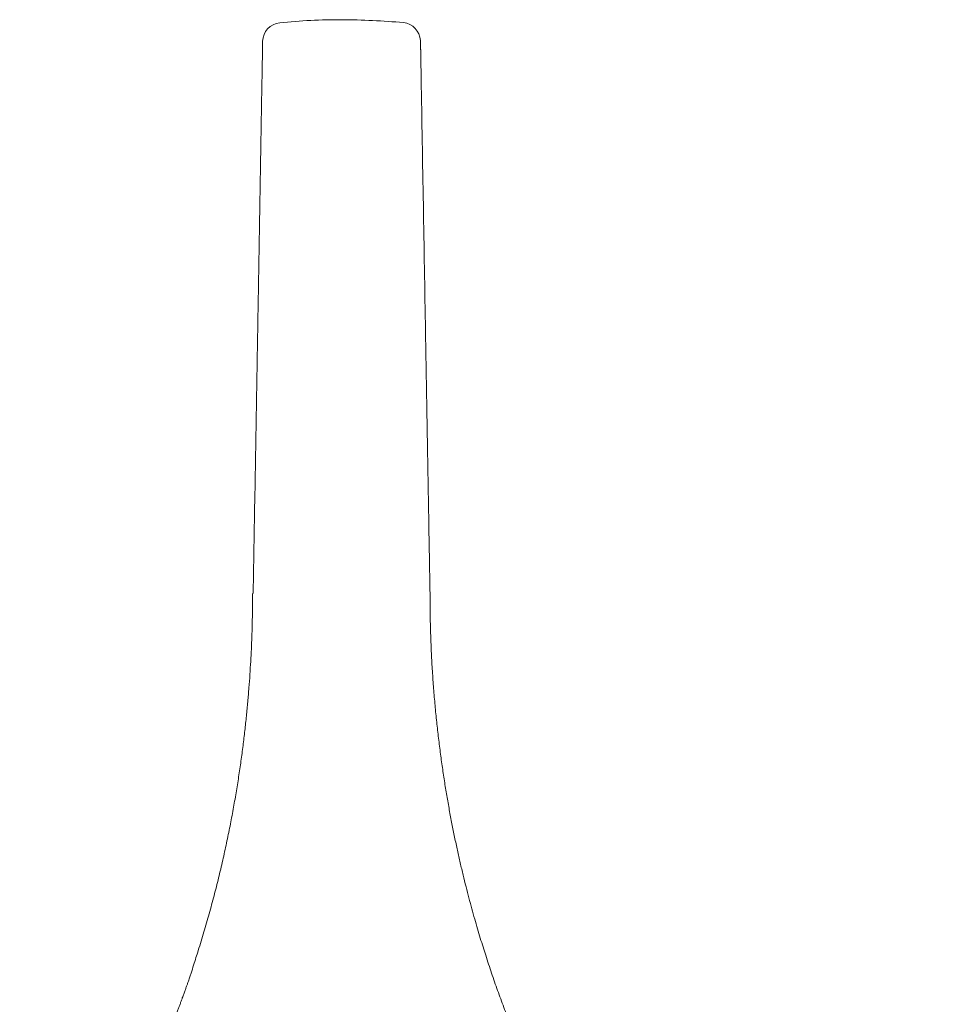
# Model space of a CAD drawing. Units: inches. Extents: x 2173 to 2663, y -1132 to -786.
# Drawn here: x 2414 to 2488, y -1019 to -941 of the extents above; entities that cross this region are included whole.
import ezdxf

# ---------------------------------------------------------------- set-up
doc = ezdxf.new("R2010")
doc.units = ezdxf.units.IN
doc.header["$MEASUREMENT"] = 0
doc.layers.get('Defpoints').update_dxf_attribs({"lineweight": 25})
doc.styles.get("Standard").update_dxf_attribs({"font": 'arial.ttf'})
doc.dimstyles.new('VIKAS', dxfattribs={"dimtxt": 5, "dimasz": 5, "dimexe": 1, "dimexo": 3, "dimgap": 1, "dimtad": 3, "dimzin": 12, "dimdsep": 46, "dimtxsty": 'Standard', "dimcen": 0.2, "dimadec": 0, "dimazin": 3, "dimtfac": 1, "dimtofl": 0, "dimtmove": 0, "dimatfit": 3, "dimfxl": 1, "dimtolj": 1, "dimtzin": 0, "dimlwd": 9, "dimlwe": 9, "dimarcsym": 0})

# ---------------------------------------------------------------- blocks, each defined once
blk = doc.blocks.new('*D59')
at = {"color": 0, "lineweight": 9, "transparency": 16777216}
for p, q in [((2416.929336428469, -1098.447720116095), (2414.292416891979, -1105.693170446108)), ((2439.793468243822, -1098.629171624799), (2439.793468243822, -1110.189359415049))]:
    blk.add_line(p, q, dxfattribs=at)
blk.add_arc((2439.793468243822, -1035.624062012557), 73.56529740249175, 253.8964198437216, 266.10503759983, dxfattribs=at)
at = {"color": 0, "transparency": 16777216}
for points in [[(2419.130096494232, -1107.095108626349), (2419.646537231656, -1105.510474049387), (2414.634413132056, -1104.753469125595)], [(2434.824675771197, -1108.18659034471), (2434.768036746905, -1109.852294339633), (2439.793468243823, -1109.189359415049)]]:
    blk.add_solid(points, dxfattribs=at)
at = {"layer": 'Defpoints', "color": 0, "transparency": 16777216}
for p in [(2439.793468243822, -940.6351432078543), (2449.535918960861, -1008.85477998249), (2417.955325148699, -1095.628616154556), (2439.793468243822, -1095.629171624799), (2422.829357031603, -1107.206684992555)]:
    blk.add_point(p, dxfattribs=at)
at = {"color": 0, "lineweight": 9, "transparency": 16777216, "insert": (2427.636813865065, -1104.573002931365), "char_height": 5, "attachment_point": 5, "rotation": 350.00072872177594}
blk.add_mtext('\\A1;20°', dxfattribs=at)
blk = doc.blocks.new('*D60')
at = {"color": 0, "lineweight": 9, "transparency": 16777216}
for p, q in [((2439.793468243822, -1098.629171624799), (2439.793468243822, -1110.189359415048)), ((2462.657600059174, -1098.447720116095), (2465.294519595664, -1105.693170446108))]:
    blk.add_line(p, q, dxfattribs=at)
blk.add_arc((2439.793468243822, -1035.624062012558), 73.5652974024911, 273.8949624001701, 286.103580156278, dxfattribs=at)
at = {"color": 0, "transparency": 16777216}
for points in [[(2459.940399255986, -1105.510474049386), (2460.456839993411, -1107.095108626349), (2464.952523355587, -1104.753469125595)], [(2444.818899740739, -1109.852294339633), (2444.762260716446, -1108.186590344709), (2439.793468243821, -1109.189359415049)]]:
    blk.add_solid(points, dxfattribs=at)
at = {"layer": 'Defpoints', "color": 0, "transparency": 16777216}
for p in [(2439.793468243822, -940.6351432078541), (2430.051017526783, -1008.85477998249), (2439.793468243822, -1095.629171624799), (2461.631611338944, -1095.628616154556), (2448.333258450351, -1108.69200960345)]:
    blk.add_point(p, dxfattribs=at)
at = {"color": 0, "lineweight": 9, "transparency": 16777216, "insert": (2451.950122622579, -1104.573002931364), "char_height": 5, "attachment_point": 5, "rotation": 9.999271278224114}
blk.add_mtext('\\A1;20°', dxfattribs=at)

msp = doc.modelspace()

# ---------------------------------------------------------------- linework, layer by layer
at = {"linetype": 'Continuous', "lineweight": 20}
for centre, radius, start, end in [((2435.039148209587, -942.3682491684028), 1.499285629876769, 95.71812230828101, 179.145011558231), ((2439.662688747005, -987.9283922653494), 47.29342987869521, 89.82129781941862, 95.79223358093539), ((2439.517080032025, -997.6792714278747), 57.04483207074242, 84.79622461107294, 89.70559534555102), ((2444.543189917697, -942.3641240775884), 1.501855874655662, 2.918405518522374, 84.35406181642678)]:
    msp.add_arc(centre, radius, start, end, dxfattribs=at)
for points in [[(2433.479163288431, -945.8949307080977), (2433.481159997373, -945.7785044297808), (2433.483060220965, -945.6677041242554), (2433.484866633985, -945.5623738277102), (2433.486581911209, -945.4623575763343), (2433.488208727414, -945.3674994063168), (2433.489749757377, -945.2776433538468), (2433.491207675877, -945.192633455113), (2433.492585157689, -945.1123137463044), (2433.49388487759, -945.0365282636103), (2433.495109510357, -944.9651210432194), (2433.496261730769, -944.8979361213208), (2433.497344213601, -944.8348175341034), (2433.498359633631, -944.7756093177563), (2433.499310665636, -944.7201555084687), (2433.500199984392, -944.668300142429), (2433.501030264677, -944.6198872558268), (2433.501804181268, -944.5747608848508), (2433.502524408942, -944.5327650656902), (2433.503193622476, -944.4937438345335), (2433.505901292601, -944.3358620576819), (2433.508540020133, -944.1820002605838), (2433.511105706436, -944.0323974309496), (2433.513594252875, -943.887292556489), (2433.516001560813, -943.7469246249127), (2433.518323531616, -943.6115326239304), (2433.520556066648, -943.4813555412525), (2433.522695067272, -943.356632364589), (2433.524332385552, -943.261161828101), (2433.525899246734, -943.1697995808179), (2433.527393659441, -943.0826617380135), (2433.5288136323, -942.9998644149607), (2433.530157173933, -942.9215237269327), (2433.531422292968, -942.8477557892031), (2433.532606998027, -942.7786767170447), (2433.533709297736, -942.7144026257315), (2433.53472720072, -942.6550496305358), (2433.535658715604, -942.6007338467316), (2433.536458174641, -942.5541181189549), (2433.537169850147, -942.5126209688631), (2433.53779619566, -942.4760993328194), (2433.538339664721, -942.4444101471867), (2433.538802710869, -942.4174103483275), (2433.539187787642, -942.394956872605), (2433.539497348581, -942.3769066563821), (2433.539733847224, -942.3631166360212), (2433.539899737111, -942.3534437478858), (2433.539997471781, -942.3477449283383), (2433.540029504773, -942.3458771137421)], [(2446.043097965384, -942.2876589435714), (2446.044100567692, -942.3165026716367), (2446.045103169999, -942.3453463997018)], [(2446.045103169999, -942.3453463997018), (2446.045148531821, -942.3471155686257), (2446.045280159797, -942.3523737559492), (2446.045491367698, -942.3610469825013), (2446.045775469292, -942.3730612691105), (2446.04612577835, -942.3883426366053), (2446.04653560864, -942.4068171058145), (2446.046998273931, -942.4284106975667), (2446.047507087994, -942.4530494326905), (2446.048055364597, -942.4806593320145), (2446.048789864524, -942.5186710210094), (2446.049586957714, -942.5604400148068), (2446.050446275336, -942.605944072798), (2446.051367448556, -942.6551609543745), (2446.052350108544, -942.7080684189273), (2446.053393886468, -942.7646442258474), (2446.054498413497, -942.8248661345265), (2446.055663320797, -942.8887119043553), (2446.056888239538, -942.9561592947255), (2446.058172800888, -943.0271860650278), (2446.059516636015, -943.101769974654), (2446.060919376087, -943.1798887829948), (2446.062380652273, -943.2615202494419), (2446.06390009574, -943.346642133386), (2446.065730353886, -943.449467215956), (2446.067613652976, -943.5555779058279), (2446.069550186385, -943.6649870148074), (2446.071540147494, -943.7777073547009), (2446.073583729681, -943.8937517373136), (2446.075681126325, -944.013132974452), (2446.077832530802, -944.1358638779216), (2446.080038136494, -944.2619572595283), (2446.082298136776, -944.3914259310777), (2446.084612725029, -944.5242827043762), (2446.086982094631, -944.6605403912292), (2446.089406438959, -944.8002118034428), (2446.092531316898, -944.9806660394257), (2446.09569867464, -945.1640595195988), (2446.098908581374, -945.3503332944988), (2446.102161106287, -945.539428414663), (2446.105456318569, -945.7312859306285), (2446.106345961829, -945.7877650960977), (2446.106726250288, -945.8424707727459), (2446.106121257979, -945.8955778426043)], [(2433.479163288431, -945.8949307080977), (2433.335135166496, -954.2930792099066), (2433.191114591992, -962.6907876279604), (2433.162877310006, -964.3372778010523), (2433.134639411159, -965.9838039426672), (2433.10641794985, -967.6293716264472), (2433.078197983284, -969.2748521531377), (2432.934007337994, -977.6824772437518), (2432.789817352152, -986.0900638824764)], [(2446.106121257979, -945.8955778426043), (2446.280143702254, -955.9405025365055), (2446.452535863008, -965.9820672412985), (2446.503686947498, -968.9656091295386), (2446.556369126675, -972.0382458928896), (2446.609284014406, -975.1243142204027), (2446.661133224556, -978.1481508011286), (2446.710618370991, -981.0340923241188), (2446.756441067575, -983.7064754784244), (2446.797302928175, -986.0896369530963)], [(2432.743573377865, -986.0900631411026), (2432.740318521475, -986.8851910048645), (2432.729831388972, -987.7221312978756), (2432.711008796811, -988.5997208223339), (2432.682747561447, -989.5167963804363), (2432.643944499336, -990.4721947743806), (2432.593496426933, -991.4647528063642), (2432.530300160692, -992.4933072785846), (2432.453252517069, -993.5566949932393), (2432.361250312519, -994.6537527525255), (2432.253190363497, -995.7833173586409), (2432.127969486458, -996.9442256137831), (2431.984484497857, -998.1353143201493), (2431.82163221415, -999.3554202799371), (2431.638309451791, -1000.603380295344), (2431.433413027237, -1001.878031168567), (2431.205839756941, -1003.178209701804), (2430.954486457359, -1004.502752697253), (2430.678249944946, -1005.850496957111), (2430.376027036157, -1007.220279283575), (2430.046714547448, -1008.610936478843), (2429.689209295273, -1010.021305345112), (2429.302408096088, -1011.45022268458), (2428.885207766348, -1012.896525299444), (2428.436505122507, -1014.359049991902), (2428.257266408666, -1014.923670440202), (2428.069238598762, -1015.524945891943), (2427.878514983323, -1016.163840241105)], [(2488.016053118914, -1058.705859302906), (2487.889000080689, -1058.650851524445), (2487.725816547143, -1058.580361502767), (2487.526987590088, -1058.493690854153), (2487.292998281338, -1058.390141194882), (2487.024333692704, -1058.269014141236), (2486.721478895999, -1058.129611309495), (2486.384918963035, -1057.97123431594), (2486.015138965625, -1057.79318477685), (2485.61262397558, -1057.594764308507), (2485.177859064714, -1057.375274527191), (2484.711329304838, -1057.134017049182), (2484.213519767765, -1056.87029349076), (2483.684915525308, -1056.583405468207), (2483.327905814077, -1056.38592167106), (2482.936021371941, -1056.165662497819), (2482.510738104073, -1055.922198488801), (2482.053531915647, -1055.655100184325), (2481.565878711834, -1055.363938124709), (2481.049254397809, -1055.04828285027), (2480.505134878744, -1054.707704901325), (2479.934996059812, -1054.341774818193), (2479.340313846187, -1053.950063141191), (2478.72256414304, -1053.532140410637), (2478.083222855546, -1053.087577166848), (2477.423765888877, -1052.615943950143), (2476.745669148207, -1052.11681130084), (2476.050408538707, -1051.589749759255), (2475.339459965551, -1051.034329865706), (2474.614299333913, -1050.450122160512), (2473.855870921869, -1049.81907689185), (2473.119011440565, -1049.185646080602), (2472.403965151566, -1048.551455984491), (2471.710976316439, -1047.91813286124), (2471.040289196752, -1047.287302968571), (2470.392148054071, -1046.660592564205), (2469.766797149963, -1046.039627905865), (2469.164480745996, -1045.426035251274), (2468.585443103735, -1044.821440858152), (2468.029928484748, -1044.227470984223), (2467.498181150602, -1043.645751887208), (2466.990445362863, -1043.077909824829), (2466.5069653831, -1042.525571054809), (2466.047985472877, -1041.99036183487), (2465.613749893764, -1041.473908422734), (2465.204502907325, -1040.977837076123), (2464.820488775129, -1040.50377405276), (2464.461951758742, -1040.053345610365), (2464.12913611973, -1039.628178006662), (2463.822286119662, -1039.229897499373), (2463.541646020104, -1038.86013034622), (2463.287460082623, -1038.520502804925), (2463.059972568784, -1038.212641133209), (2462.859427740157, -1037.938171588796), (2462.686069858307, -1037.698720429408), (2462.540143184802, -1037.495913912765), (2462.134823121135, -1036.926151238885), (2461.711256717338, -1036.318583891581), (2461.270916255058, -1035.673165600237), (2460.815274015946, -1034.989850094235), (2460.345802281651, -1034.26859110296), (2459.863973333822, -1033.509342355795), (2459.371259454109, -1032.712057582122), (2458.869132924162, -1031.876690511325), (2458.359066025629, -1031.003194872789), (2457.84253104016, -1030.091524395894), (2457.321000249406, -1029.141632810027), (2456.795945935014, -1028.153473844568), (2456.268840378635, -1027.127001228903), (2455.741155861917, -1026.062168692413), (2455.214364666512, -1024.958929964484), (2454.689939074067, -1023.817238774497), (2454.169351366232, -1022.637048851836), (2453.654073824657, -1021.418313925884), (2453.145578730992, -1020.160987726026), (2452.645338366885, -1018.865023981643), (2452.154825013986, -1017.53037642212), (2451.675510953944, -1016.15699877684), (2451.20886846841, -1014.744844775186), (2450.999639842019, -1014.084818062993), (2450.783927751015, -1013.385196472749), (2450.56293815876, -1012.646508397556), (2450.337877028617, -1011.869282230513), (2450.109950323952, -1011.054046364721), (2449.880364008128, -1010.201329193281), (2449.650324044507, -1009.311659109293), (2449.421036396455, -1008.385564505858), (2449.193707027334, -1007.423573776076), (2448.969541900508, -1006.426215313047), (2448.749746979341, -1005.394017509872), (2448.535528227197, -1004.327508759652), (2448.328091607438, -1003.227217455488), (2448.128643083429, -1002.093671990478), (2447.938388618534, -1000.927400757726), (2447.758534176116, -999.7289321503295), (2447.590285719538, -998.4987945613904), (2447.434849212165, -997.2375163840092), (2447.29343061736, -995.9456260112859), (2447.167235898487, -994.6236518363215), (2447.057471018908, -993.2721222522163), (2446.965341941989, -991.8915656520708), (2446.892054631092, -990.4825104289855), (2446.838815049582, -989.0454849760611), (2446.806829160822, -987.5810176863979), (2446.797302928175, -986.0896369530963)], [(2427.878514983323, -1016.163840241105), (2427.835350030119, -1016.287838484833), (2427.783672783697, -1016.435413928286), (2427.723402945585, -1016.606451690988), (2427.654460217309, -1016.800836892464), (2427.576764300398, -1017.018454652239), (2427.490234896376, -1017.259190089839), (2427.394791706772, -1017.522928324787), (2427.290354433112, -1017.809554476609), (2427.176842776923, -1018.118953664831)], [(2427.176842776923, -1018.118953664831), (2427.176394944897, -1018.120506989449), (2427.175150206646, -1018.124790776588), (2427.17325669891, -1018.131240746181), (2427.17086255843, -1018.139292618156), (2427.168115921946, -1018.148382112443), (2427.165164926197, -1018.157944948973), (2427.162157707925, -1018.167416847676), (2427.159242403869, -1018.176233528482), (2427.15656715077, -1018.183830711321), (2427.111389476715, -1018.306073931481), (2427.06542359074, -1018.429758165213), (2427.018619626854, -1018.554996203748), (2426.970927719065, -1018.681900838318), (2426.922298001381, -1018.810584860155), (2426.872680607809, -1018.941161060492), (2426.822025672358, -1019.07374223056), (2426.770283329035, -1019.208441161592), (2426.717403711849, -1019.34537064482), (2426.663336954807, -1019.484643471477), (2426.608033191918, -1019.626372432794), (2426.55144255719, -1019.770670320003), (2426.493515184631, -1019.917649924338), (2426.434201208247, -1020.067424037029), (2426.373450762049, -1020.220105449309), (2426.311213980043, -1020.375806952411), (2426.247440996238, -1020.534641337567), (2426.182081944642, -1020.696721396008), (2426.102935097387, -1020.891929241111), (2426.021770743077, -1021.090767034889), (2425.938561918986, -1021.293202371863), (2425.853281662389, -1021.499202846551), (2425.765903010562, -1021.708736053473), (2425.676399000779, -1021.921769587149), (2425.584742670316, -1022.138271042097), (2425.490907056447, -1022.358208012838), (2425.394865196448, -1022.58154809389), (2425.296590127593, -1022.808258879774), (2425.196054887158, -1023.038307965008), (2425.093232512418, -1023.271662944113), (2424.988096040648, -1023.508291411607), (2424.880618509122, -1023.748160962009), (2424.770772955115, -1023.991239189841), (2424.658532415904, -1024.23749368962), (2424.543869928762, -1024.486892055867), (2424.426758530966, -1024.7394018831), (2424.307171259789, -1024.99499076584), (2424.185081152507, -1025.253626298605), (2424.060461246395, -1025.515276075915), (2423.933284578728, -1025.77990769229), (2423.803524186781, -1026.047488742249), (2423.671153107829, -1026.317986820312), (2423.536144379148, -1026.591369520997), (2423.39847103801, -1026.867604438825), (2423.229741758692, -1027.202635095693), (2423.057414785185, -1027.540843358161), (2422.881524278104, -1027.882052542914), (2422.70210439806, -1028.226085966638), (2422.519189305666, -1028.572766946019), (2422.332813161534, -1028.921918797743), (2422.143010126278, -1029.273364838495), (2421.949814360508, -1029.626928384962), (2421.753260024838, -1029.98243275383), (2421.55338127988, -1030.339701261784), (2421.350212286247, -1030.69855722551), (2421.143787204551, -1031.058823961695), (2420.934140195404, -1031.420324787023), (2420.721305419419, -1031.782883018182), (2420.505317037209, -1032.146321971856), (2420.286209209386, -1032.510464964732), (2420.064016096561, -1032.875135313496), (2419.809874834426, -1033.286589315557), (2419.552710631884, -1033.696914472942), (2419.292613804074, -1034.105960364491), (2419.029674666133, -1034.513576569048), (2418.763983533198, -1034.919612665454), (2418.495630720407, -1035.323918232552), (2418.224706542896, -1035.726342849184), (2417.951301315803, -1036.126736094193), (2417.675505354267, -1036.52494754642), (2417.397408973423, -1036.920826784708), (2417.117102488409, -1037.314223387898), (2416.834676214362, -1037.704986934835), (2416.550220466421, -1038.092967004358), (2416.263825559722, -1038.478013175312), (2415.975581809402, -1038.859975026538), (2415.685579530599, -1039.238702136877)]]:
    msp.add_spline(points, degree=3, dxfattribs=at)

# ---------------------------------------------------------------- dimensions: what is measured, and where the dimension line sits
at = {"lineweight": 9}
for base, line2, picture, middle in [((2422.829357031603, -1107.206684992555), ((2449.53591896086, -1008.85477998249), (2417.955325148699, -1095.628616154557)), '*D59', (2427.636813865065, -1104.573002931365)), ((2448.333258450351, -1108.69200960345), ((2430.051017526783, -1008.85477998249), (2461.631611338944, -1095.628616154557)), '*D60', (2451.950122622579, -1104.573002931364))]:
    dim = msp.add_angular_dim_2l(base=base, line1=((2439.793468243822, -1095.629171624799), (2439.793468243822, -940.6351432078542)), line2=line2, dimstyle='VIKAS', dxfattribs=at)
    dim.commit()
    dim.dimension.update_dxf_attribs({"geometry": picture, "text_midpoint": middle})

doc.saveas('drawing.dxf')
